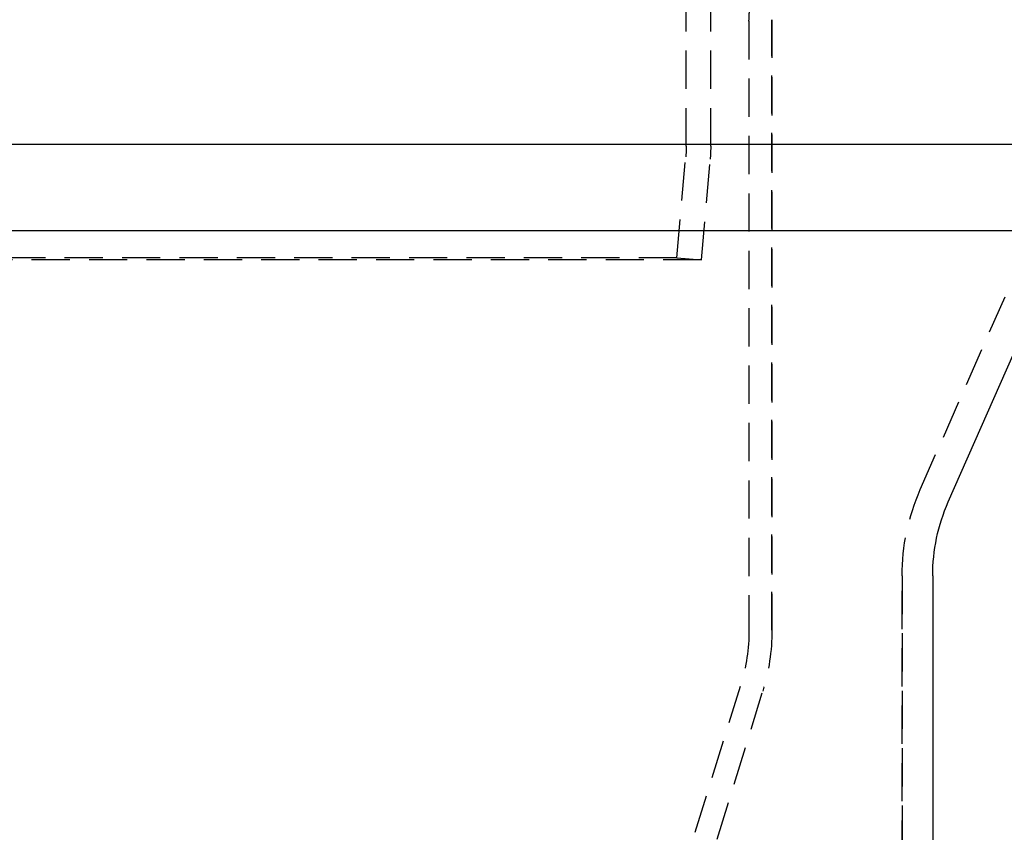
# Model space of a CAD drawing. Extents: x 372 to 872, y -462 to 631.
# Drawn here: x 613 to 678, y 290 to 343 of the extents above; entities that cross this region are included whole.
import ezdxf

# ---------------------------------------------------------------- set-up
doc = ezdxf.new("R2010")
doc.units = 0
doc.header["$LTSCALE"] = 10
doc.linetypes.add('VERDECKT', pattern=[0.375, 0.25, -0.125])
doc.layers.get('0').update_dxf_attribs({"linetype": 'CONTINUOUS'})
doc.layers.add('STEMPEL', color=3, linetype='CONTINUOUS')

# ---------------------------------------------------------------- blocks, each defined once
blk = doc.blocks.new('A$C74EE1E84')
at = {"color": 1, "linetype": 'VERDECKT', "extrusion": (0, 1, -2e-16)}
for p, q in [((48.097, 82.419), (48.097, 174.933)), ((49.697, 82.419), (49.697, 128)), ((53.697, 50.804), (53.697, 90.689)), ((53.697, 90.689), (53.697, 50.804)), ((52.197, 90.595), (52.197, 50.804)), ((47.491, 75.139), (48.067, 81.722)), ((49.085, 75), (49.661, 81.582)), ((63.383, 59.994), (71.181, 77.713)), ((63.383, 59.994), (71.181, 77.713)), ((49.085, 75), (-22.69, 75)), ((47.491, 75.139), (-21.097, 75.139)), ((47.491, 75.139), (49.085, 75)), ((62.197, -39.121), (62.197, 54.355)), ((62.197, 54.355), (62.197, -39.121)), ((48.691, 37.604), (51.667, 47.275)), ((50.124, 37.163), (53.1, 46.834)), ((50.124, 37.163), (53.1, 46.834))]:
    blk.add_line(p, q, dxfattribs=at)
at = {"extrusion": (0, 1, -2e-16)}
for p, q in [((-47.803, 82.547), (74.197, 82.547)), ((-46.617, 76.908), (73.011, 76.908)), ((65.214, 59.189), (73.011, 76.908)), ((64.197, 54.355), (64.197, -39.121))]:
    blk.add_line(p, q, dxfattribs=at)
at = {"color": 1, "linetype": 'VERDECKT', "extrusion": (0, -2e-16, -1)}
for centre, radius, start, end in [((-58.697, 90.595), 6.5, 0, 7.12502), ((-40.097, 82.419), 8, 180, 185), ((-40.097, 82.419), 9.6, 180, 185), ((-76.197, 54.355), 14, 0, 23.75263), ((-76.197, 54.355), 14, 0, 23.75263), ((-40.197, 50.804), 12, 180, 197.10273), ((-40.197, 50.804), 13.5, 180, 197.10273), ((-40.197, 50.804), 13.5, 180, 197.10273)]:
    blk.add_arc(centre, radius, start, end, dxfattribs=at)
at = {"extrusion": (0, -2e-16, -1)}
blk.add_arc((-76.197, 54.355), 12, 0, 23.75263, dxfattribs=at)

msp = doc.modelspace()

# ---------------------------------------------------------------- block references
at = {"layer": 'STEMPEL'}
msp.add_blockref('A$C74EE1E84', (608.942, 251.951, -119.503), dxfattribs=at)

doc.saveas('drawing.dxf')
